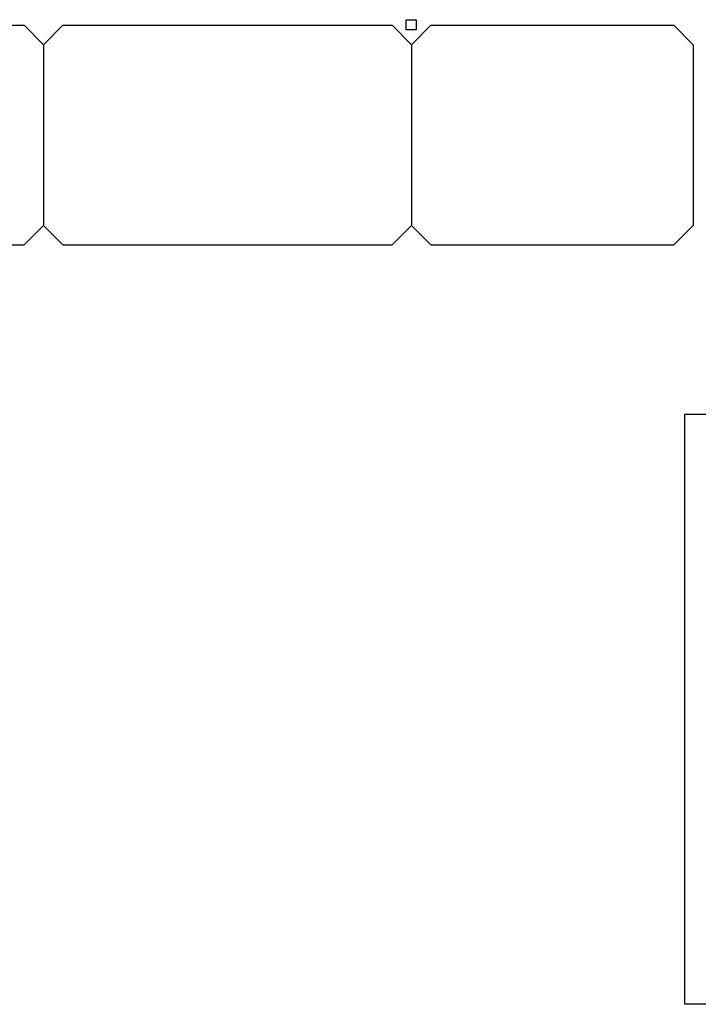
# Model space of a CAD drawing. Units: metres. Extents: x -10 to 134, y -44 to 40.
# Drawn here: x 99 to 105, y -27 to -20 of the extents above; entities that cross this region are included whole.
import ezdxf

# ---------------------------------------------------------------- set-up
doc = ezdxf.new("R2010")
doc.units = ezdxf.units.M
doc.header["$LTSCALE"] = 2
doc.header["$MEASUREMENT"] = 0
doc.layers.add('fire protection engineering_Brandschutztechnik', color=7, linetype='Continuous')
doc.layers.add('outdoor facility_Außenanlagen', color=8, linetype='Continuous')

msp = doc.modelspace()

# ---------------------------------------------------------------- linework, layer by layer
at = {"layer": 'fire protection engineering_Brandschutztechnik', "color": 1, "lineweight": 25}
msp.add_lwpolyline([(104.5253, -22.7359), (107.3694, -22.7359), (107.3694, -27.4674), (104.5253, -27.4674)], close=True, dxfattribs=at)
at = {"layer": 'outdoor facility_Außenanlagen'}
for p, q in [((96.5882, -19.6193), (99.2271, -19.6193)), ((99.3826, -19.7748), (99.2271, -19.6193)), ((99.3826, -19.7748), (99.5382, -19.6193)), ((99.5382, -19.6193), (102.1771, -19.6193)), ((102.3326, -19.7748), (102.1771, -19.6193)), ((102.3326, -19.7748), (102.4882, -19.6193)), ((102.4882, -19.6193), (104.4371, -19.6193)), ((104.5926, -19.7748), (104.4371, -19.6193)), ((99.3826, -19.7748), (99.3826, -21.2237)), ((99.3826, -19.7748), (99.3826, -21.2237)), ((102.3326, -19.7748), (102.3326, -21.2237)), ((102.3326, -19.7748), (102.3326, -21.2237)), ((104.5926, -19.7748), (104.5926, -21.2237)), ((99.3826, -21.2237), (99.2271, -21.3793)), ((99.3826, -21.2237), (99.5382, -21.3793)), ((102.3326, -21.2237), (102.1771, -21.3793)), ((102.3326, -21.2237), (102.4882, -21.3793)), ((104.5926, -21.2237), (104.4371, -21.3793)), ((96.5882, -21.3793), (99.2271, -21.3793)), ((99.5382, -21.3793), (102.1771, -21.3793)), ((102.4882, -21.3793), (104.4371, -21.3793))]:
    msp.add_line(p, q, dxfattribs=at)
msp.add_lwpolyline([(102.2911, -19.5743), (102.3711, -19.5743), (102.3711, -19.6543), (102.2911, -19.6543)], close=True, dxfattribs=at)

doc.saveas('drawing.dxf')
